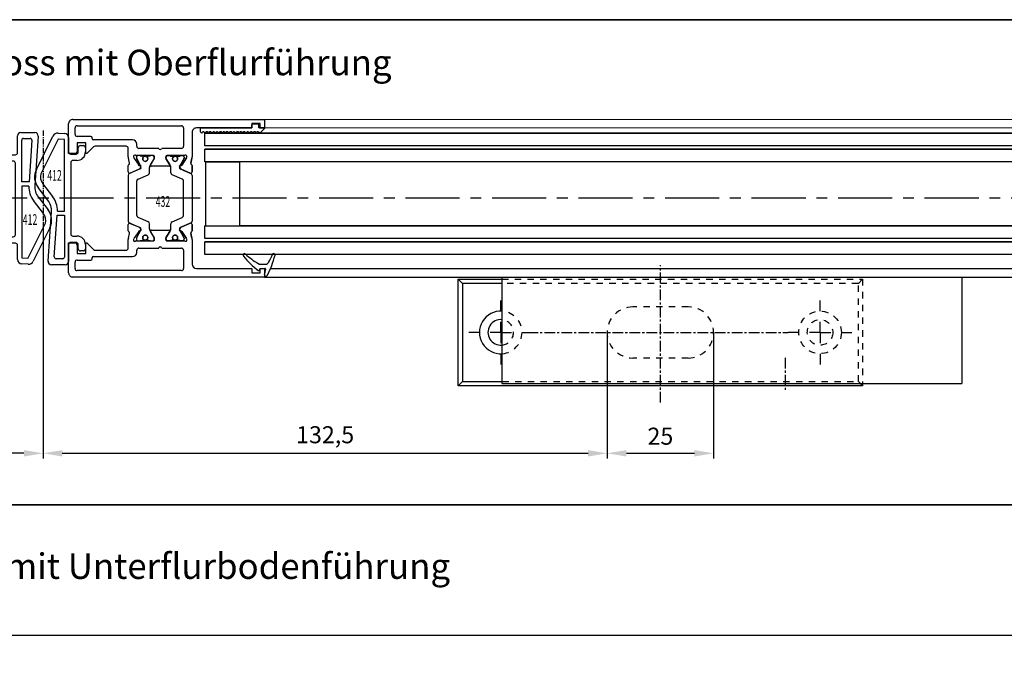
# Model space of a CAD drawing. Units: millimetres. Extents: x 1689 to 2842, y 267 to 1096.
# Drawn here: x 2132 to 2364, y 468 to 621 of the extents above; entities that cross this region are included whole.
import ezdxf
from ezdxf.enums import TextEntityAlignment as Align

# ---------------------------------------------------------------- set-up
doc = ezdxf.new("R2010")
doc.units = ezdxf.units.MM
for name, pattern in [('CENTER', [2, 1.25, -0.25, 0.25, -0.25]), ('CENTERX2', [20.32, 12.7, -2.54, 2.54, -2.54]), ('HIDDEN', [4.5, 1.5, -1.5, 1.5]), ('MITTEX2', [4, 2.5, -0.5, 0.5, -0.5])]:
    doc.linetypes.add(name, pattern=pattern)
doc.layers.add('01_ZRahmen', color=7, linetype='Continuous', lineweight=35)
doc.layers.add('05_Beschriftung', color=2, linetype='Continuous', lineweight=35)
for name, color, linetype in [('02_Bemaßung', 4, 'Continuous'), ('03_MITTELLINIE', 1, 'MITTEX2'), ('06_Beschriftung', 2, 'Continuous'), ('1', 7, 'Continuous'), ('325137', 7, 'Continuous'), ('325412', 7, 'Continuous'), ('325424', 7, 'Continuous'), ('325432', 7, 'Continuous'), ('Linie', 4, 'Continuous'), ('Mittellinie', 1, 'CENTER'), ('Mittellinien', 7, 'Continuous')]:
    doc.layers.add(name, color=color, linetype=linetype)
doc.dimstyles.new('Metallbau-Bem', dxfattribs={"dimscale": 0, "dimtxt": 4, "dimasz": 4.5, "dimexe": 1.25, "dimexo": 0, "dimgap": 1.5, "dimtad": 1, "dimdec": 0, "dimtxsty": 'Standard', "dimcen": 2.5, "dimclrd": 256, "dimclre": 256, "dimclrt": 256, "dimadec": 0, "dimazin": 0, "dimtfac": 1, "dimtdec": 0, "dimtmove": 0, "dimatfit": 3, "dimfxl": 0, "dimarcsym": 0})

# ---------------------------------------------------------------- blocks, each defined once
blk = doc.blocks.new('Unterflurschiene 2 flg.')
at = {"layer": '1', "color": 8}
for p, q in [((-166.73, 0), (-990.73, 0)), ((-466.73, 0), (-690.73, 0)), ((-241.27, 0), (-465.13, 0))]:
    blk.add_line(p, q, dxfattribs=at)
blk = doc.blocks.new('TTRTRTR')
at = {"layer": '03_MITTELLINIE'}
blk.add_line((-66.499998, 18.971747), (-66.499998, 26.745105), dxfattribs=at)
at = {"layer": '1', "color": 9, "linetype": 'Continuous'}
for p, q in [((0, 25), (-108, 25)), ((-108, 0), (-108, 25)), ((0, 0), (0, 25)), ((0, 0), (-108, 0))]:
    blk.add_line(p, q, dxfattribs=at)
blk = doc.blocks.new('SW_CENTERMARKSYMBOL_0')
at = {"layer": '03_MITTELLINIE'}
for p, q in [((0, 5), (0, 7.5)), ((0, 0), (0, 2.5)), ((-5, 0), (-7.5, 0)), ((0, 0), (-2.5, 0)), ((0, 0), (0, -2.5)), ((0, 0), (2.5, 0)), ((5, 0), (7.5, 0)), ((0, -5), (0, -7.5))]:
    blk.add_line(p, q, dxfattribs=at)
blk = doc.blocks.new('SW_CENTERMARKSYMBOL_1')
at = {"layer": '03_MITTELLINIE'}
for p, q in [((0, 5), (0, 7.5)), ((0, 0), (0, 2.5)), ((-5, 0), (-7.5, 0)), ((0, 0), (-2.5, 0)), ((0, 0), (0, -2.5)), ((0, 0), (2.5, 0)), ((5, 0), (7.5, 0)), ((0, -5), (0, -7.5))]:
    blk.add_line(p, q, dxfattribs=at)
blk = doc.blocks.new('Schliessblech DS H')
at = {"layer": '03_MITTELLINIE'}
for p, q in [((0, -16.46), (0, 15.77)), ((-31.25, 0), (30, 0))]:
    blk.add_line(p, q, dxfattribs=at)
at = {"layer": '1', "color": 7, "linetype": 'Continuous'}
for p, q in [((-46.5, 11.5), (-47.5, 12.5)), ((-47.5, 12.5), (-37.22, 12.5)), ((-47.5, -12.5), (-47.5, 12.5)), ((-46.5, 11.5), (-46.5, -11.5)), ((-37.22, 11.5), (-46.5, 11.5)), ((-46.5, -11.5), (-47.5, -12.5)), ((-46.5, -11.5), (-37.22, -11.5)), ((47.5, -12.5), (-47.5, -12.5)), ((47.5, -12.5), (47, -12)), ((47.5, -12), (47.5, -12.5))]:
    blk.add_line(p, q, dxfattribs=at)
at = {"layer": '1', "color": 1, "linetype": 'HIDDEN'}
for p, q in [((-37.22, 12.5), (47.5, 12.5)), ((47.5, 12.5), (46.5, 11.5)), ((47.5, 12.5), (47.5, -11.95)), ((46.5, 11.5), (-37.22, 11.5)), ((46.5, -11.5), (46.5, 11.5)), ((6.5, 6), (-6.5, 6)), ((6.5, -6), (-6.5, -6)), ((-37.14, -11.5), (46.5, -11.5)), ((46.96, -11.96), (46.5, -11.5))]:
    blk.add_line(p, q, dxfattribs=at)
for radius in [5, 3]:
    blk.add_circle((37.5, 0), radius, dxfattribs=at)
at = {"layer": '1', "color": 7, "linetype": 'Continuous'}
for radius, start, end in [(5, 86.7632, 273.2083), (3, 84.5488, 275.3432)]:
    blk.add_arc((-37.5, 0), radius, start, end, dxfattribs=at)
at = {"layer": '1', "color": 1, "linetype": 'HIDDEN'}
for centre, radius, start, end in [((-37.5, 0), 5, 274.2106, 85.1666), ((-6.5, 0), 6, 90, 270), ((6.5, 0), 6, 270, 90), ((-37.5, 0), 3, 276.4906, 82.2311)]:
    blk.add_arc(centre, radius, start, end, dxfattribs=at)
at = {"layer": '03_MITTELLINIE'}
for name, p in [('SW_CENTERMARKSYMBOL_0', (-37.5, 0)), ('SW_CENTERMARKSYMBOL_1', (37.5, 0))]:
    blk.add_blockref(name, p, dxfattribs=at)
blk = doc.blocks.new('*D30')
at = {"layer": '02_Bemaßung', "lineweight": -2}
for p, q in [((2137.74, 572.92), (2137.74, 517.62)), ((2270.23, 547.24), (2270.23, 517.62)), ((2142.24, 518.87), (2265.73, 518.87))]:
    blk.add_line(p, q, dxfattribs=at)
at = {"layer": '02_Bemaßung'}
for points in [[(2142.24, 519.62), (2142.24, 518.12), (2137.74, 518.87)], [(2265.73, 519.62), (2265.73, 518.12), (2270.23, 518.87)]]:
    blk.add_solid(points, dxfattribs=at)
at = {"layer": 'Defpoints', "color": 0}
for p in [(2137.74, 572.92), (2270.23, 547.24), (2270.23, 518.87)]:
    blk.add_point(p, dxfattribs=at)
at = {"layer": '02_Bemaßung', "insert": (2203.98, 522.71), "char_height": 4, "attachment_point": 5}
blk.add_mtext('132,5', dxfattribs=at)
blk = doc.blocks.new('*D31')
at = {"layer": '02_Bemaßung', "lineweight": -2}
for p, q in [((2270.23, 547.24), (2270.23, 517.62)), ((2295.23, 547.24), (2295.23, 517.62)), ((2274.73, 518.87), (2290.73, 518.87))]:
    blk.add_line(p, q, dxfattribs=at)
at = {"layer": '02_Bemaßung'}
for points in [[(2274.73, 519.62), (2274.73, 518.12), (2270.23, 518.87)], [(2290.73, 519.62), (2290.73, 518.12), (2295.23, 518.87)]]:
    blk.add_solid(points, dxfattribs=at)
at = {"layer": 'Defpoints', "color": 0}
for p in [(2270.23, 547.24), (2295.23, 547.24), (2295.23, 518.87)]:
    blk.add_point(p, dxfattribs=at)
at = {"layer": '02_Bemaßung', "insert": (2282.73, 522.37), "char_height": 4, "attachment_point": 5}
blk.add_mtext('25', dxfattribs=at)
blk = doc.blocks.new('*D32')
at = {"layer": '02_Bemaßung', "lineweight": -2}
for p, q in [((2137.74, 572.92), (2137.74, 517.62)), ((2040.24, 534.74), (2040.24, 517.62)), ((2133.24, 518.87), (2044.74, 518.87))]:
    blk.add_line(p, q, dxfattribs=at)
at = {"layer": '02_Bemaßung'}
for points in [[(2044.74, 519.62), (2044.74, 518.12), (2040.24, 518.87)], [(2133.24, 519.62), (2133.24, 518.12), (2137.74, 518.87)]]:
    blk.add_solid(points, dxfattribs=at)
at = {"layer": 'Defpoints', "color": 0}
for p in [(2137.74, 572.92), (2040.24, 534.74), (2040.24, 518.87)]:
    blk.add_point(p, dxfattribs=at)
at = {"layer": '02_Bemaßung', "insert": (2088.99, 522.71), "char_height": 4, "attachment_point": 5}
blk.add_mtext('97,5', dxfattribs=at)
blk = doc.blocks.new('325412')
at = {"layer": 'Linie', "color": 1, "linetype": 'Continuous', "lineweight": 30}
for p, q in [((-774.79, 115.98), (-771.55, 115.98)), ((-775.59, 111.26), (-775.59, 115.18)), ((-774.59, 104.38), (-774.59, 114.18)), ((-774.19, 114.58), (-772.62, 114.58)), ((-772.22, 114.15), (-772.88, 104.38)), ((-770.75, 115.13), (-771.54, 103.55)), ((-779.54, 111.26), (-779.54, 112.23)), ((-779.04, 112.73), (-778.34, 112.73)), ((-777.84, 112.23), (-777.84, 111.26)), ((-776.59, 109.26), (-777.54, 109.26)), ((-777.34, 110.76), (-776.09, 110.76)), ((-776.09, 92.01), (-776.09, 108.76)), ((-772.88, 104.38), (-774.59, 104.38)), ((-772.94, 103.38), (-774.59, 103.38)), ((-774.59, 103.38), (-774.59, 86.55)), ((-769.48, 96.94), (-771.83, 99.99)), ((-770.72, 100.85), (-768.41, 97.83)), ((-773.09, 86.54), (-769.03, 94.68)), ((-768, 93.61), (-771.89, 85.8)), ((-777.54, 91.51), (-776.59, 91.51)), ((-779.54, 88.53), (-779.54, 89.51)), ((-778.34, 88.03), (-779.04, 88.03)), ((-777.84, 89.51), (-777.84, 88.53)), ((-776.09, 90.01), (-777.34, 90.01)), ((-775.59, 86.15), (-775.59, 89.51)), ((-774.59, 86.55), (-773.18, 86.49)), ((-773.11, 85.08), (-774.64, 85.15))]:
    blk.add_line(p, q, dxfattribs=at)
for centre, radius, start, end in [((-774.79, 115.18), 0.8, 90.0025, 180.0009), ((-771.55, 115.18), 0.8, 356.1032, 89.9988), ((-774.19, 114.18), 0.4, 89.9905, 180.0084), ((-772.62, 114.18), 0.4, 356.0956, 90.0021), ((-779.04, 112.23), 0.5, 90.0042, 180.0001), ((-777.54, 111.26), 2, 180.0004, 269.9988), ((-778.34, 112.23), 0.5, 0.0004, 90.0026), ((-777.34, 111.26), 0.5, 180.0004, 270.0026), ((-776.09, 111.26), 0.5, 269.9981, 359.9993), ((-776.59, 108.76), 0.5, 0.0007, 89.9951), ((-767.54, 103.29), 5.41, 178.9818, 217.4844), ((-767.55, 103.28), 4, 176.1002, 217.5017), ((-771.58, 95.4), 4, 333.4996, 37.5004), ((-771.55, 95.35), 2.6, 344.8941, 37.5), ((-777.54, 89.51), 2, 89.9995, 179.9996), ((-776.59, 92.01), 0.5, 269.9977, 359.9995), ((-779.04, 88.53), 0.5, 180.0002, 270.0026), ((-778.34, 88.53), 0.5, 269.9929, 0.0114), ((-777.34, 89.51), 0.5, 89.9977, 179.9997), ((-776.09, 89.51), 0.5, 0.0003, 89.9954), ((-774.59, 86.15), 1, 180, 267.5022), ((-773.18, 86.59), 0.1, 267.5237, 333.4965), ((-773.06, 86.38), 1.3, 267.4994, 333.5012)]:
    blk.add_arc(centre, radius, start, end, dxfattribs=at)
blk = doc.blocks.new('325424')
at = {"color": 1, "linetype": 'Continuous', "lineweight": 30}
for p, q in [((654.34, 160.01), (654.34, 160.03)), ((654.64, 160.33), (654.64, 160.33)), ((656.84, 156.93), (656.84, 158.02)), ((657.84, 156.85), (657.84, 157.97)), ((654.71, 152.85), (654.71, 152.85))]:
    blk.add_line(p, q, dxfattribs=at)
at = {"color": 1, "linetype": 'Continuous', "lineweight": 0}
for p, q in [((656.31, 158.9), (656.31, 158.9)), ((656.84, 158.02), (656.84, 158.02)), ((656.7, 156.42), (656.69, 156.42)), ((656.84, 156.93), (656.84, 156.93))]:
    blk.add_line(p, q, dxfattribs=at)
at = {"color": 1}
blk.add_line((658.04, 156.66), (658.14, 156.66), dxfattribs=at)
at = {"color": 1, "linetype": 'Continuous', "lineweight": 30}
for centre, radius, start, end in [((654.64, 160.03), 0.3, 76.053, 179.997), ((654.64, 160.01), 0.3, 179.9876, 247.7788), ((646.94, 141.2), 20.03, 62.1274, 67.754), ((649.89, 140.91), 20, 61.3481, 76.0613), ((655.84, 158.02), 1, 0.0064, 62.1183), ((658.04, 157.97), 0.2, 77.401, 179.9818), ((653.7, 138.58), 20.07, 73.9255, 77.3838), ((659.34, 158.15), 0.3, 253.9483, 359.9933), ((659.34, 158.2), 0.3, 359.9854, 61.3745), ((639.56, 166.75), 20.01, 318.0557, 328.9218), ((642.45, 168.55), 20, 308.7006, 322.3726), ((655.84, 156.93), 1, 328.9301, 359.9932), ((658.04, 156.86), 0.2, 180.0248, 269.9656), ((658.14, 156.46), 0.2, 322.3668, 90.007), ((654.74, 153.11), 0.4, 138.0403, 180.0156), ((654.71, 153.25), 0.4, 201.3388, 308.6953)]:
    blk.add_arc(centre, radius, start, end, dxfattribs=at)
blk = doc.blocks.new('325137')
at = {"color": 1, "linetype": 'Continuous', "lineweight": 30}
for p, q in [((653.29, 271.16), (653.23, 270.92)), ((653.29, 271.16), (653.23, 270.92)), ((653.23, 270.92), (653.23, 270.12)), ((653.23, 270.92), (653.23, 270.92)), ((653.68, 271.12), (653.68, 271.12)), ((654.08, 271.12), (654.08, 271.12)), ((654.48, 271.12), (654.48, 271.12)), ((654.88, 271.12), (654.88, 271.12)), ((655.28, 271.12), (655.28, 271.12)), ((655.68, 271.12), (655.68, 271.12)), ((656.08, 271.12), (656.08, 271.12)), ((656.48, 271.12), (656.48, 271.12)), ((656.88, 271.12), (656.88, 271.12)), ((657.28, 271.12), (657.28, 271.12)), ((657.68, 271.12), (657.68, 271.12)), ((658.08, 271.12), (658.08, 271.12)), ((658.48, 271.12), (658.48, 271.12)), ((658.88, 271.12), (658.88, 271.12)), ((659.28, 271.12), (659.28, 271.12)), ((659.68, 271.12), (659.68, 271.12)), ((660.08, 271.12), (660.08, 271.12)), ((660.48, 271.12), (660.48, 271.12)), ((660.88, 271.12), (660.88, 271.12)), ((661.28, 271.12), (661.28, 271.12)), ((661.68, 271.12), (661.68, 271.12)), ((662.08, 271.12), (662.08, 271.12)), ((662.48, 271.12), (662.48, 271.12)), ((662.88, 271.12), (662.88, 271.12)), ((663.28, 271.12), (663.28, 271.12)), ((663.68, 271.12), (663.68, 271.12)), ((664.08, 271.12), (664.08, 271.12)), ((664.48, 271.12), (664.48, 271.12)), ((664.88, 271.12), (664.88, 271.12)), ((665.28, 271.12), (665.28, 271.12)), ((665.68, 271.12), (665.68, 271.12)), ((666.08, 271.12), (666.08, 271.12)), ((666.48, 271.12), (666.48, 271.12)), ((666.89, 271.18), (666.88, 271.12)), ((666.88, 271.12), (666.88, 271.12)), ((666.92, 271.23), (666.89, 271.18)), ((666.95, 271.27), (666.92, 271.23)), ((667.01, 271.3), (666.95, 271.27)), ((667.06, 271.32), (667.01, 271.3)), ((667.06, 271.32), (667.06, 271.32)), ((668.29, 270.19), (667.22, 271.26)), ((668.26, 270.22), (667.22, 271.26)), ((653.23, 270.12), (665.23, 270.12)), ((663.43, 270.12), (665.23, 270.12)), ((665.23, 270.12), (665.23, 269.42)), ((665.26, 270.12), (665.26, 270.12)), ((665.53, 269.12), (666.53, 269.12)), ((666.83, 269.42), (666.83, 269.92)), ((667.03, 270.12), (668.26, 270.12)), ((668.26, 270.12), (667.26, 270.12)), ((668.29, 270.19), (668.29, 270.19))]:
    blk.add_line(p, q, dxfattribs=at)
at = {"color": 1, "linetype": 'Continuous', "lineweight": 0}
for p, q in [((653.29, 271.16), (653.29, 271.16)), ((667.22, 271.26), (667.22, 271.26))]:
    blk.add_line(p, q, dxfattribs=at)
at = {"color": 1, "linetype": 'Continuous', "lineweight": 30}
for centre, radius, start, end in [((653.48, 271.12), 0.2, 0.0006, 167.32), ((653.48, 271.12), 0.2, 359.9984, 167.32), ((653.88, 271.12), 0.2, 180, 0), ((653.88, 271.12), 0.2, 180.0021, 359.9979), ((654.28, 271.12), 0.2, 0.0021, 179.9979), ((654.28, 271.12), 0.2, 94.9185, 179.996), ((654.28, 271.12), 0.2, 0.0059, 84.1855), ((654.68, 271.12), 0.2, 180, 0), ((654.68, 271.12), 0.2, 180.0021, 359.9979), ((655.08, 271.12), 0.2, 0.0021, 179.9979), ((655.08, 271.12), 0.2, 95.7941, 179.9956), ((655.08, 271.12), 0.2, 0.0044, 84.2059), ((655.48, 271.12), 0.2, 180, 0), ((655.48, 271.12), 0.2, 180.0021, 359.9979), ((655.88, 271.12), 0.2, 0.0021, 179.9979), ((655.88, 271.12), 0.2, 95.8145, 179.9941), ((655.88, 271.12), 0.2, 0.0044, 84.2059), ((656.28, 271.12), 0.2, 180, 0), ((656.28, 271.12), 0.2, 180.0021, 359.9979), ((656.68, 271.12), 0.2, 359.9936, 180.0064), ((656.68, 271.12), 0.2, 95.7829, 180.0256), ((656.68, 271.12), 0.2, 359.9744, 84.2171), ((657.08, 271.12), 0.2, 180, 0), ((657.08, 271.12), 0.2, 180.0021, 359.9979), ((657.48, 271.12), 0.2, 0.0021, 179.9979), ((657.48, 271.12), 0.2, 95.7941, 179.9956), ((657.48, 271.12), 0.2, 0.0059, 84.1855), ((657.88, 271.12), 0.2, 180, 0), ((657.88, 271.12), 0.2, 180.0021, 359.9979), ((658.28, 271.12), 0.2, 0.0021, 179.9979), ((658.28, 271.12), 0.2, 95.7941, 179.9956), ((658.28, 271.12), 0.2, 0.0044, 84.2059), ((658.68, 271.12), 0.2, 180, 0), ((658.68, 271.12), 0.2, 180.0021, 359.9979), ((659.08, 271.12), 0.2, 0.0021, 179.9979), ((659.08, 271.12), 0.2, 95.7941, 179.9956), ((659.08, 271.12), 0.2, 0.0044, 84.2059), ((659.48, 271.12), 0.2, 180, 0), ((659.48, 271.12), 0.2, 180.0021, 359.9979), ((659.88, 271.12), 0.2, 0.0021, 179.9979), ((659.88, 271.12), 0.2, 95.7829, 180.0256), ((659.88, 271.12), 0.2, 0.0044, 84.2059), ((660.28, 271.12), 0.2, 179.9915, 0.0085), ((660.28, 271.12), 0.2, 179.9936, 0.0064), ((660.68, 271.12), 0.2, 0.0021, 179.9979), ((660.68, 271.12), 0.2, 95.7941, 179.9956), ((660.68, 271.12), 0.2, 359.9783, 84.2131), ((661.08, 271.12), 0.2, 180, 0), ((661.08, 271.12), 0.2, 180.0021, 359.9979), ((661.48, 271.12), 0.2, 0.0021, 179.9979), ((661.48, 271.12), 0.2, 95.798, 179.9916), ((661.48, 271.12), 0.2, 0.0084, 84.202), ((661.88, 271.12), 0.2, 180, 0), ((661.88, 271.12), 0.2, 180.0021, 359.9979), ((662.28, 271.12), 0.2, 0.0021, 179.9979), ((662.28, 271.12), 0.2, 95.798, 179.9916), ((662.28, 271.12), 0.2, 0.0084, 84.202), ((662.68, 271.12), 0.2, 180, 0), ((662.68, 271.12), 0.2, 180.0021, 359.9979), ((663.08, 271.12), 0.2, 0.0021, 179.9979), ((663.08, 271.12), 0.2, 95.8184, 179.9902), ((663.08, 271.12), 0.2, 0.0084, 84.202), ((663.48, 271.12), 0.2, 180, 0), ((663.48, 271.12), 0.2, 180.0021, 359.9979), ((663.88, 271.12), 0.2, 359.9936, 180.0064), ((663.88, 271.12), 0.2, 95.7869, 180.0217), ((663.88, 271.12), 0.2, 359.9783, 84.2131), ((664.28, 271.12), 0.2, 180, 0), ((664.28, 271.12), 0.2, 180.0021, 359.9979), ((664.68, 271.12), 0.2, 0.0021, 179.9979), ((664.68, 271.12), 0.2, 95.798, 179.9916), ((664.68, 271.12), 0.2, 0.0084, 84.202), ((665.08, 271.12), 0.2, 180, 0), ((665.08, 271.12), 0.2, 180.0021, 359.9979), ((665.48, 271.12), 0.2, 0.0021, 179.9979), ((665.48, 271.12), 0.2, 95.798, 179.9916), ((665.48, 271.12), 0.2, 0.0084, 84.202), ((665.88, 271.12), 0.2, 180, 0), ((665.88, 271.12), 0.2, 180.0021, 359.9979), ((666.28, 271.12), 0.2, 0.0021, 179.9979), ((666.28, 271.12), 0.2, 95.798, 179.9916), ((666.28, 271.12), 0.2, 0.0084, 84.202), ((666.68, 271.12), 0.2, 180, 0), ((666.68, 271.12), 0.2, 180.0021, 359.9979), ((667.08, 271.12), 0.2, 44.9963, 180.0039), ((667.08, 271.12), 0.2, 45.0021, 84.2009), ((665.53, 269.42), 0.3, 179.9983, 270.0003), ((666.53, 269.42), 0.3, 269.9997, 0.0017), ((667.03, 269.92), 0.2, 90.0127, 179.9958), ((668.36, 270.12), 0.1, 135.0883, 179.9415)]:
    blk.add_arc(centre, radius, start, end, dxfattribs=at)
blk = doc.blocks.new('325432')
at = {"color": 40, "linetype": 'Continuous', "lineweight": 30}
for p, q in [((140.66, 197.86), (140.66, 242.86)), ((141.66, 243.86), (148.66, 243.86)), ((148.66, 243.86), (148.66, 242.36)), ((169.66, 242.36), (169.66, 243.86)), ((169.66, 243.86), (176.66, 243.86)), ((177.66, 242.86), (177.66, 197.86)), ((142.16, 217.36), (142.16, 241.86)), ((142.66, 242.36), (144.16, 242.36)), ((144.66, 241.86), (144.66, 238.66)), ((148.16, 241.86), (146.16, 241.86)), ((146.16, 241.86), (146.16, 239.86)), ((172.16, 241.86), (170.16, 241.86)), ((172.16, 239.86), (172.16, 241.86)), ((173.66, 238.66), (173.66, 241.86)), ((174.16, 242.36), (175.66, 242.36)), ((176.16, 241.86), (176.16, 217.36)), ((144.96, 238.36), (145.16, 238.36)), ((146.16, 239.86), (148.66, 239.86)), ((148.66, 239.56), (147.11, 238.01)), ((148.66, 239.86), (148.66, 239.56)), ((169.66, 239.56), (169.66, 239.86)), ((169.66, 239.86), (172.16, 239.86)), ((171.21, 238.01), (169.66, 239.56)), ((173.16, 238.36), (173.36, 238.36)), ((145.46, 238.06), (145.46, 228.86)), ((146.96, 237.65), (146.96, 230.36)), ((171.36, 230.36), (171.36, 237.65)), ((172.86, 228.86), (172.86, 238.06)), ((147.46, 229.86), (149.48, 229.86)), ((149.76, 229.83), (150.91, 229.54)), ((151.5, 229.86), (153, 229.86)), ((153.33, 229.55), (152.27, 227.04)), ((153.28, 229.44), (152.36, 227.26)), ((159.16, 229.86), (153.79, 229.86)), ((164.53, 229.86), (159.16, 229.86)), ((166.06, 227.04), (164.99, 229.55)), ((165.97, 227.26), (165.04, 229.44)), ((165.32, 229.86), (166.83, 229.86)), ((167.41, 229.54), (168.56, 229.83)), ((168.84, 229.86), (170.86, 229.86)), ((146.46, 227.86), (146.96, 227.86)), ((147.46, 227.36), (147.46, 222.71)), ((149.16, 227.92), (149.16, 223.96)), ((149.16, 227.56), (149.16, 227.13)), ((149.26, 226.96), (149.26, 226.58)), ((149.59, 228.57), (149.44, 228.61)), ((149.77, 227.96), (149.56, 227.96)), ((151.39, 227.41), (149.67, 228.53)), ((150.86, 227.36), (149.88, 227.93)), ((151.55, 226.97), (150.86, 227.36)), ((151.47, 227.06), (151.48, 227.24)), ((152.22, 227.11), (151.76, 226.87)), ((153.64, 225.16), (154.66, 227.55)), ((155.12, 227.86), (159.16, 227.86)), ((159.16, 227.86), (163.21, 227.86)), ((163.67, 227.55), (164.68, 225.16)), ((166.56, 226.87), (166.11, 227.11)), ((168.44, 227.93), (166.77, 226.97)), ((166.85, 227.24), (166.85, 227.06)), ((168.66, 228.53), (166.94, 227.41)), ((168.76, 227.96), (168.55, 227.96)), ((168.88, 228.61), (168.73, 228.57)), ((169.06, 226.58), (169.06, 226.96)), ((169.16, 223.96), (169.16, 227.92)), ((169.16, 227.13), (169.16, 227.56)), ((170.86, 222.71), (170.86, 227.36)), ((171.36, 227.86), (171.86, 227.86)), ((149.16, 224.59), (149.16, 224.16)), ((149.26, 225.13), (149.26, 224.76)), ((149.46, 226.38), (149.57, 226.38)), ((149.57, 225.33), (149.46, 225.33)), ((149.84, 223.7), (151.36, 224.63)), ((149.88, 223.79), (150.86, 224.35)), ((150.86, 224.35), (151.55, 224.75)), ((151.66, 224.46), (151.66, 220.26)), ((151.95, 224.86), (153.18, 224.86)), ((165.14, 224.86), (166.37, 224.86)), ((166.66, 220.26), (166.66, 224.46)), ((166.77, 224.75), (168.44, 223.79)), ((166.97, 224.63), (168.48, 223.7)), ((168.75, 226.38), (168.86, 226.38)), ((168.86, 225.33), (168.75, 225.33)), ((169.06, 224.76), (169.06, 225.13)), ((169.16, 224.16), (169.16, 224.59)), ((149.46, 223.66), (149.68, 223.66)), ((149.56, 223.76), (149.77, 223.76)), ((168.55, 223.76), (168.76, 223.76)), ((168.64, 223.66), (168.86, 223.66)), ((147.46, 222.01), (147.46, 217.36)), ((149.16, 220.76), (149.16, 216.8)), ((149.16, 216.8), (149.16, 220.76)), ((149.16, 220.13), (149.16, 220.56)), ((149.16, 220.13), (149.16, 220.56)), ((149.26, 219.58), (149.26, 219.96)), ((149.26, 219.58), (149.26, 219.96)), ((149.68, 221.06), (149.46, 221.06)), ((149.46, 221.06), (149.68, 221.06)), ((149.56, 220.96), (149.77, 220.96)), ((149.56, 220.96), (149.77, 220.96)), ((151.36, 220.09), (149.84, 221.02)), ((149.84, 221.02), (151.36, 220.09)), ((149.88, 220.93), (150.86, 220.36)), ((149.88, 220.93), (150.86, 220.36)), ((150.86, 220.36), (151.55, 219.97)), ((150.86, 220.36), (151.55, 219.97)), ((151.95, 219.86), (153.18, 219.86)), ((151.95, 219.86), (153.18, 219.86)), ((165.14, 219.86), (166.37, 219.86)), ((165.14, 219.86), (166.37, 219.86)), ((166.77, 219.97), (168.44, 220.93)), ((166.77, 219.97), (168.44, 220.93)), ((168.48, 221.02), (166.97, 220.09)), ((166.97, 220.09), (168.48, 221.02)), ((168.55, 220.96), (168.76, 220.96)), ((168.55, 220.96), (168.76, 220.96)), ((168.86, 221.06), (168.64, 221.06)), ((168.64, 221.06), (168.86, 221.06)), ((169.06, 219.96), (169.06, 219.58)), ((169.06, 219.96), (169.06, 219.58)), ((169.16, 216.8), (169.16, 220.76)), ((169.16, 220.76), (169.16, 216.8)), ((169.16, 220.56), (169.16, 220.13)), ((169.16, 220.56), (169.16, 220.13)), ((170.86, 217.36), (170.86, 222.01)), ((149.16, 217.16), (149.16, 217.59)), ((149.16, 217.16), (149.16, 217.59)), ((149.26, 217.76), (149.26, 218.13)), ((149.26, 217.76), (149.26, 218.13)), ((149.57, 219.38), (149.46, 219.38)), ((149.57, 219.38), (149.46, 219.38)), ((149.46, 218.33), (149.57, 218.33)), ((149.46, 218.33), (149.57, 218.33)), ((151.55, 217.75), (150.86, 217.35)), ((151.55, 217.75), (150.86, 217.35)), ((151.48, 217.48), (151.47, 217.66)), ((151.47, 217.66), (151.48, 217.48)), ((151.76, 217.85), (152.22, 217.61)), ((152.22, 217.61), (151.76, 217.85)), ((153.33, 215.16), (152.27, 217.67)), ((153.33, 215.16), (152.27, 217.67)), ((152.36, 217.46), (153.28, 215.28)), ((153.28, 215.28), (152.36, 217.46)), ((153.64, 219.55), (154.66, 217.16)), ((153.64, 219.55), (154.66, 217.16)), ((163.67, 217.16), (164.68, 219.55)), ((163.67, 217.16), (164.68, 219.55)), ((166.06, 217.67), (164.99, 215.16)), ((166.06, 217.67), (164.99, 215.16)), ((165.04, 215.28), (165.97, 217.46)), ((165.97, 217.46), (165.04, 215.28)), ((166.11, 217.61), (166.56, 217.85)), ((166.56, 217.85), (166.11, 217.61)), ((168.44, 216.79), (166.77, 217.75)), ((168.44, 216.79), (166.77, 217.75)), ((166.85, 217.66), (166.85, 217.48)), ((166.85, 217.48), (166.85, 217.66)), ((168.86, 219.38), (168.75, 219.38)), ((168.86, 219.38), (168.75, 219.38)), ((168.75, 218.33), (168.86, 218.33)), ((168.75, 218.33), (168.86, 218.33)), ((169.06, 218.13), (169.06, 217.76)), ((169.06, 218.13), (169.06, 217.76)), ((169.16, 217.59), (169.16, 217.16)), ((169.16, 217.59), (169.16, 217.16)), ((146.96, 216.86), (142.66, 216.86)), ((149.44, 216.1), (149.59, 216.15)), ((149.59, 216.15), (149.44, 216.1)), ((149.77, 216.76), (149.56, 216.76)), ((149.77, 216.76), (149.56, 216.76)), ((149.67, 216.19), (151.39, 217.3)), ((151.39, 217.3), (149.67, 216.19)), ((150.91, 215.18), (149.76, 214.89)), ((149.76, 214.89), (150.91, 215.18)), ((150.86, 217.35), (149.88, 216.79)), ((150.86, 217.35), (149.88, 216.79)), ((155.12, 216.86), (159.16, 216.86)), ((155.12, 216.86), (159.16, 216.86)), ((159.16, 216.86), (163.21, 216.86)), ((159.16, 216.86), (163.21, 216.86)), ((166.94, 217.3), (168.66, 216.19)), ((168.66, 216.19), (166.94, 217.3)), ((168.56, 214.89), (167.41, 215.18)), ((167.41, 215.18), (168.56, 214.89)), ((168.76, 216.76), (168.55, 216.76)), ((168.76, 216.76), (168.55, 216.76)), ((168.73, 216.15), (168.88, 216.1)), ((168.88, 216.1), (168.73, 216.15)), ((175.66, 216.86), (171.36, 216.86)), ((142.66, 213.86), (142.66, 200.86)), ((149.49, 214.86), (143.66, 214.86)), ((153, 214.86), (151.5, 214.86)), ((151.5, 214.86), (153, 214.86)), ((159.16, 214.86), (153.79, 214.86)), ((159.16, 214.86), (153.79, 214.86)), ((164.53, 214.86), (159.16, 214.86)), ((164.53, 214.86), (159.16, 214.86)), ((166.83, 214.86), (165.32, 214.86)), ((165.32, 214.86), (166.83, 214.86)), ((174.66, 214.86), (168.84, 214.86)), ((175.66, 200.86), (175.66, 213.86)), ((142.66, 200.86), (141.66, 200.86)), ((141.66, 200.86), (141.66, 198.86)), ((176.66, 200.86), (175.66, 200.86)), ((176.66, 198.86), (176.66, 200.86)), ((142.66, 197.86), (140.66, 197.86)), ((141.66, 198.86), (142.66, 198.86)), ((142.66, 198.86), (142.66, 197.86)), ((175.66, 197.86), (175.66, 198.86)), ((175.66, 198.86), (176.66, 198.86)), ((177.66, 197.86), (175.66, 197.86))]:
    blk.add_line(p, q, dxfattribs=at)
at = {"color": 3, "linetype": 'Continuous', "lineweight": 30}
for p, q in [((153.33, 229.55), (152.27, 227.04)), ((164.53, 229.86), (153.79, 229.86)), ((166.06, 227.04), (164.99, 229.55)), ((149.16, 227.56), (149.16, 227.13)), ((149.26, 226.96), (149.26, 226.58)), ((149.77, 227.96), (149.56, 227.96)), ((150.86, 227.36), (149.88, 227.93)), ((151.55, 226.97), (150.86, 227.36)), ((153.64, 225.16), (154.66, 227.55)), ((155.12, 227.86), (163.21, 227.86)), ((163.67, 227.55), (164.68, 225.16)), ((168.55, 227.96), (166.77, 226.97)), ((168.76, 227.96), (168.55, 227.96)), ((169.06, 226.58), (169.06, 226.96)), ((169.16, 227.13), (169.16, 227.56)), ((149.16, 224.59), (149.16, 224.16)), ((149.26, 225.13), (149.26, 224.76)), ((149.46, 226.38), (149.57, 226.38)), ((149.57, 225.33), (149.46, 225.33)), ((149.88, 223.79), (150.86, 224.35)), ((150.86, 224.35), (151.55, 224.75)), ((151.95, 224.86), (153.18, 224.86)), ((165.14, 224.86), (166.37, 224.86)), ((166.77, 224.75), (168.44, 223.79)), ((168.75, 226.38), (168.86, 226.38)), ((168.86, 225.33), (168.75, 225.33)), ((169.06, 224.76), (169.06, 225.13)), ((169.16, 224.16), (169.16, 224.59)), ((149.56, 223.76), (149.77, 223.76)), ((168.55, 223.76), (168.76, 223.76)), ((149.16, 220.13), (149.16, 220.56)), ((149.26, 219.58), (149.26, 219.96)), ((149.56, 220.96), (149.77, 220.96)), ((149.88, 220.93), (150.86, 220.36)), ((150.86, 220.36), (151.55, 219.97)), ((151.95, 219.86), (153.18, 219.86)), ((165.14, 219.86), (166.37, 219.86)), ((166.77, 219.97), (168.44, 220.93)), ((168.55, 220.96), (168.76, 220.96)), ((169.06, 219.96), (169.06, 219.58)), ((169.16, 220.56), (169.16, 220.13)), ((149.16, 217.16), (149.16, 217.59)), ((149.26, 217.76), (149.26, 218.13)), ((149.57, 219.38), (149.46, 219.38)), ((149.46, 218.33), (149.57, 218.33)), ((151.55, 217.75), (150.86, 217.35)), ((153.33, 215.16), (152.27, 217.67)), ((153.64, 219.55), (154.66, 217.16)), ((163.67, 217.16), (164.68, 219.55)), ((166.06, 217.67), (164.99, 215.16)), ((168.55, 216.76), (166.77, 217.75)), ((168.86, 219.38), (168.75, 219.38)), ((168.75, 218.33), (168.86, 218.33)), ((169.06, 218.13), (169.06, 217.76)), ((169.16, 217.59), (169.16, 217.16)), ((149.77, 216.76), (149.56, 216.76)), ((150.86, 217.35), (149.88, 216.79)), ((155.12, 216.86), (163.21, 216.86)), ((168.76, 216.76), (168.55, 216.76)), ((164.53, 214.86), (153.79, 214.86))]:
    blk.add_line(p, q, dxfattribs=at)
at = {"color": 40, "linetype": 'Continuous', "lineweight": 30}
for centre in [(149.91, 225.86), (168.41, 225.86), (149.91, 218.86), (149.91, 218.86), (168.41, 218.86), (168.41, 218.86)]:
    blk.add_circle(centre, 0.6, dxfattribs=at)
at = {"color": 3, "linetype": 'Continuous', "lineweight": 30}
for centre in [(149.91, 225.86), (168.41, 225.86), (149.91, 218.86), (168.41, 218.86)]:
    blk.add_circle(centre, 0.6, dxfattribs=at)
at = {"color": 40, "linetype": 'Continuous', "lineweight": 30}
for centre, radius, start, end in [((141.66, 242.86), 1, 89.9999, 180), ((176.66, 242.86), 1, 360, 90.0001), ((142.66, 241.86), 0.5, 90, 180), ((144.16, 241.86), 0.5, 0.0001, 90), ((148.16, 242.36), 0.5, 270.0003, 0), ((170.16, 242.36), 0.5, 180, 269.9997), ((174.16, 241.86), 0.5, 90, 179.9999), ((175.66, 241.86), 0.5, 0, 90), ((144.96, 238.66), 0.3, 180.0001, 270), ((145.16, 238.06), 0.3, 360, 90), ((173.16, 238.06), 0.3, 90, 180), ((173.36, 238.66), 0.3, 270, 359.9999), ((147.46, 237.65), 0.5, 134.9998, 180), ((170.86, 237.65), 0.5, 0, 45.0002), ((147.46, 230.36), 0.5, 180, 269.9999), ((149.48, 228.7), 1.15, 76.1352, 89.9999), ((150.98, 229.83), 0.3, 256.1352, 329.0955), ((151.51, 229.56), 0.3, 93.4632, 156.6979), ((153.01, 229.56), 0.3, 337.0002, 92.0003), ((153.79, 229.36), 0.5, 90, 157), ((164.53, 229.36), 0.5, 23, 90), ((165.31, 229.56), 0.3, 87.9997, 202.9998), ((166.81, 229.56), 0.3, 23.3021, 86.5368), ((167.34, 229.83), 0.3, 210.9045, 283.8648), ((168.84, 228.7), 1.15, 90, 103.8648), ((170.86, 230.36), 0.5, 270, 0), ((146.46, 228.86), 1, 180, 269.9999), ((146.96, 227.36), 0.5, 0, 89.9999), ((149.35, 228.33), 0.3, 71.9964, 210.7017), ((148.66, 227.92), 0.497, 0.0001, 30.7017), ((149.56, 227.56), 0.4, 90.0004, 180), ((149.36, 227.13), 0.2, 180, 239.9997), ((149.5, 228.28), 0.3, 57.0003, 71.9964), ((149.77, 227.75), 0.21, 60, 90.0004), ((151.28, 227.25), 0.2, 357.0018, 57.0003), ((151.67, 227.05), 0.2, 177.0018, 296.9997), ((151.95, 227.65), 0.791, 240.0001, 273.0963), ((151.99, 227.16), 0.3, 269.6256, 337), ((152.08, 227.37), 0.3, 296.9997, 337.0002), ((155.12, 227.36), 0.5, 90, 157), ((163.21, 227.36), 0.5, 23, 90), ((166.24, 227.37), 0.3, 202.9998, 243.0003), ((166.33, 227.16), 0.3, 203, 270.3742), ((166.38, 227.65), 0.791, 266.9037, 300), ((166.65, 227.05), 0.2, 243.0003, 2.9982), ((167.04, 227.25), 0.2, 122.9997, 182.9982), ((168.55, 227.75), 0.21, 90.0005, 120), ((168.82, 228.28), 0.3, 108.0036, 122.9997), ((168.76, 227.56), 0.4, 0.0001, 90.0005), ((168.97, 228.33), 0.3, 329.2983, 108.0036), ((168.96, 227.13), 0.2, 299.9997, 0.0001), ((169.66, 227.92), 0.497, 149.2983, 180), ((171.36, 227.36), 0.5, 90.0001, 180), ((171.86, 228.86), 1, 270.0001, 0), ((149.36, 224.59), 0.2, 120.0001, 180.0001), ((149.46, 226.58), 0.2, 179.9999, 269.9997), ((149.46, 225.13), 0.2, 90, 180.0002), ((149.57, 226.58), 0.2, 269.9997, 295.0079), ((149.57, 225.13), 0.2, 64.9921, 90), ((149.91, 225.86), 0.6, 244.9921, 115.0079), ((151.46, 224.46), 0.2, 360, 121.3956), ((151.95, 224.06), 0.8, 90, 120), ((153.18, 225.36), 0.5, 270, 337), ((165.14, 225.36), 0.5, 203, 270), ((166.37, 224.06), 0.8, 60, 90), ((166.86, 224.46), 0.2, 58.6044, 180), ((168.41, 225.86), 0.6, 64.9921, 295.0079), ((168.75, 226.58), 0.2, 244.9921, 270), ((168.75, 225.13), 0.2, 90, 115.0079), ((168.86, 226.58), 0.2, 270, 0), ((168.86, 225.13), 0.2, 360, 90), ((168.96, 224.59), 0.2, 0, 60.0001), ((147.41, 222.36), 0.35, 278.2128, 81.7869), ((149.56, 224.16), 0.4, 180.0001, 269.9999), ((149.46, 223.96), 0.3, 180.0001, 270.0012), ((149.68, 223.96), 0.3, 270.0012, 301.3956), ((149.77, 223.97), 0.21, 269.9999, 300), ((168.55, 223.97), 0.21, 240, 270), ((168.64, 223.96), 0.3, 238.6044, 269.9988), ((168.76, 224.16), 0.4, 270, 0), ((168.86, 223.96), 0.3, 269.9988, 360), ((170.91, 222.36), 0.35, 98.2132, 261.7867), ((149.46, 220.76), 0.3, 90.0012, 179.9997), ((149.46, 220.76), 0.3, 89.9988, 179.9999), ((149.56, 220.56), 0.4, 90.0001, 179.9999), ((149.56, 220.56), 0.4, 90.0001, 179.9999), ((149.36, 220.13), 0.2, 179.9999, 240.0003), ((149.36, 220.13), 0.2, 179.9999, 239.9999), ((149.68, 220.76), 0.3, 58.6048, 90.0012), ((149.68, 220.76), 0.3, 58.6044, 89.9988), ((149.77, 220.75), 0.21, 60, 90.0001), ((149.77, 220.75), 0.21, 60, 90.0001), ((151.46, 220.26), 0.2, 238.6048, 360), ((151.46, 220.26), 0.2, 238.6044, 0), ((151.95, 220.66), 0.8, 240, 270), ((151.95, 220.66), 0.8, 240, 270), ((153.18, 219.36), 0.5, 23, 90), ((153.18, 219.36), 0.5, 23, 90), ((165.14, 219.36), 0.5, 90, 157), ((165.14, 219.36), 0.5, 90, 157), ((166.37, 220.66), 0.8, 270, 300), ((166.37, 220.66), 0.8, 270, 300), ((166.86, 220.26), 0.2, 180, 301.3952), ((166.86, 220.26), 0.2, 180, 301.3956), ((168.55, 220.75), 0.21, 90, 120), ((168.55, 220.75), 0.21, 90, 120), ((168.64, 220.76), 0.3, 89.9988, 121.3952), ((168.64, 220.76), 0.3, 90.0012, 121.3956), ((168.76, 220.56), 0.4, 0, 90), ((168.76, 220.56), 0.4, 0, 90), ((168.86, 220.76), 0.3, 0.0002, 89.9988), ((168.86, 220.76), 0.3, 0, 90.0012), ((168.96, 220.13), 0.2, 299.9999, 0), ((168.96, 220.13), 0.2, 299.9999, 0), ((149.36, 217.59), 0.2, 120.0001, 180), ((149.36, 217.59), 0.2, 120.0003, 180), ((149.46, 219.58), 0.2, 179.9998, 270), ((149.46, 219.58), 0.2, 179.9998, 270), ((149.46, 218.13), 0.2, 90.0003, 180.0001), ((149.46, 218.13), 0.2, 90.0003, 180.0001), ((149.57, 219.58), 0.2, 270, 295.0079), ((149.57, 219.58), 0.2, 270, 295.0079), ((149.57, 218.13), 0.2, 64.9921, 90.0003), ((149.57, 218.13), 0.2, 64.9921, 90.0003), ((149.91, 218.86), 0.6, 244.9921, 115.0079), ((149.91, 218.86), 0.6, 244.9921, 115.0079), ((151.28, 217.47), 0.2, 302.9997, 2.9982), ((151.28, 217.47), 0.2, 302.9997, 2.9982), ((151.67, 217.67), 0.2, 63.0003, 182.9982), ((151.67, 217.67), 0.2, 63.0003, 182.9982), ((151.95, 217.07), 0.791, 86.9037, 119.9999), ((151.95, 217.07), 0.791, 86.9037, 119.9999), ((151.99, 217.56), 0.3, 23, 90.3744), ((151.99, 217.56), 0.3, 23, 90.3744), ((152.08, 217.34), 0.3, 22.9998, 63.0003), ((152.08, 217.34), 0.3, 22.9998, 63.0003), ((166.24, 217.34), 0.3, 116.9997, 157.0002), ((166.24, 217.34), 0.3, 116.9997, 157.0002), ((166.33, 217.56), 0.3, 89.6258, 157), ((166.33, 217.56), 0.3, 89.6258, 157), ((166.38, 217.07), 0.791, 60, 93.0963), ((166.38, 217.07), 0.791, 60, 93.0963), ((166.65, 217.67), 0.2, 357.0018, 116.9997), ((166.65, 217.67), 0.2, 357.0018, 116.9997), ((167.04, 217.47), 0.2, 177.0018, 237.0003), ((167.04, 217.47), 0.2, 177.0018, 237.0003), ((168.41, 218.86), 0.6, 64.9921, 295.0079), ((168.41, 218.86), 0.6, 64.9921, 295.0079), ((168.75, 219.58), 0.2, 244.9921, 270), ((168.75, 219.58), 0.2, 244.9921, 270), ((168.75, 218.13), 0.2, 90, 115.0079), ((168.75, 218.13), 0.2, 90, 115.0079), ((168.86, 219.58), 0.2, 270, 0), ((168.86, 219.58), 0.2, 270, 0), ((168.86, 218.13), 0.2, 0, 90), ((168.86, 218.13), 0.2, 0, 90), ((168.96, 217.59), 0.2, 359.9999, 60.0003), ((168.96, 217.59), 0.2, 359.9999, 60.0003), ((142.66, 217.36), 0.5, 180, 269.9979), ((146.96, 217.36), 0.5, 269.9979, 0), ((149.35, 216.39), 0.3, 149.2983, 288.0036), ((149.35, 216.39), 0.3, 149.2983, 288.0036), ((148.66, 216.8), 0.497, 329.2983, 359.9997), ((148.66, 216.8), 0.497, 329.2983, 359.9999), ((149.56, 217.16), 0.4, 180, 269.9996), ((149.56, 217.16), 0.4, 180, 269.9996), ((149.5, 216.44), 0.3, 288.0036, 302.9997), ((149.5, 216.44), 0.3, 288.0036, 302.9997), ((149.77, 216.97), 0.21, 269.9996, 300), ((149.77, 216.97), 0.21, 269.9996, 300), ((150.98, 214.89), 0.3, 30.9045, 103.8648), ((150.98, 214.89), 0.3, 30.9045, 103.8648), ((153.01, 215.16), 0.3, 267.9997, 22.9998), ((153.01, 215.16), 0.3, 267.9997, 22.9998), ((153.79, 215.36), 0.5, 203, 270), ((153.79, 215.36), 0.5, 203, 270), ((155.12, 217.36), 0.5, 203, 270), ((155.12, 217.36), 0.5, 203, 270), ((163.21, 217.36), 0.5, 270, 337), ((163.21, 217.36), 0.5, 270, 337), ((164.53, 215.36), 0.5, 270, 337), ((164.53, 215.36), 0.5, 270, 337), ((165.31, 215.16), 0.3, 157.0002, 272.0003), ((165.31, 215.16), 0.3, 157.0002, 272.0003), ((167.34, 214.89), 0.3, 76.1352, 149.0955), ((167.34, 214.89), 0.3, 76.1352, 149.0955), ((168.55, 216.97), 0.21, 240, 269.9995), ((168.55, 216.97), 0.21, 240, 269.9995), ((168.82, 216.44), 0.3, 237.0003, 251.9964), ((168.82, 216.44), 0.3, 237.0003, 251.9964), ((168.76, 217.16), 0.4, 269.9995, 359.9999), ((168.76, 217.16), 0.4, 269.9995, 359.9999), ((168.97, 216.39), 0.3, 251.9964, 30.7017), ((168.97, 216.39), 0.3, 251.9964, 30.7017), ((169.66, 216.8), 0.497, 180.0002, 210.7017), ((169.66, 216.8), 0.497, 180, 210.7017), ((171.36, 217.36), 0.5, 180, 270.0021), ((175.66, 217.36), 0.5, 270.0021, 0), ((143.66, 213.86), 1, 90, 180), ((149.48, 216.01), 1.15, 270.0001, 283.8648), ((149.48, 216.01), 1.15, 270.2562, 283.8648), ((151.51, 215.16), 0.3, 203.3021, 266.5368), ((151.51, 215.16), 0.3, 203.3021, 266.5368), ((166.81, 215.16), 0.3, 273.4632, 336.6979), ((166.81, 215.16), 0.3, 273.4632, 336.6979), ((168.84, 216.01), 1.15, 256.1352, 270.0001), ((168.84, 216.01), 1.15, 256.1352, 270), ((174.66, 213.86), 1, 360, 90.0001)]:
    blk.add_arc(centre, radius, start, end, dxfattribs=at)
at = {"color": 3, "linetype": 'Continuous', "lineweight": 30}
for centre, radius, start, end in [((153.79, 229.36), 0.5, 90, 157), ((164.53, 229.36), 0.5, 23.0001, 90), ((149.56, 227.56), 0.4, 90.0005, 180.0003), ((149.36, 227.13), 0.2, 180.0003, 240), ((149.77, 227.75), 0.21, 60, 90.0005), ((151.95, 227.65), 0.791, 240.0001, 273.0949), ((151.99, 227.16), 0.3, 269.622, 337), ((155.12, 227.36), 0.5, 90, 156.9999), ((163.21, 227.36), 0.5, 23, 90), ((166.33, 227.16), 0.3, 203.0001, 270.378), ((166.38, 227.65), 0.791, 266.9052, 300), ((168.76, 227.56), 0.4, 0.0002, 90.0004), ((168.96, 227.13), 0.2, 299.9995, 0.0002), ((149.36, 224.59), 0.2, 119.9995, 180.0004), ((149.46, 226.58), 0.2, 179.9999, 270.0003), ((149.46, 225.13), 0.2, 89.9989, 180.0006), ((149.57, 226.58), 0.2, 270.0003, 295.0078), ((149.57, 225.13), 0.2, 64.9922, 89.9989), ((149.91, 225.86), 0.6, 244.9922, 115.0078), ((151.95, 224.06), 0.8, 90.0001, 120), ((153.18, 225.36), 0.5, 270.0001, 336.9999), ((165.14, 225.36), 0.5, 203, 270.0001), ((166.37, 224.06), 0.8, 60, 90.0001), ((168.41, 225.86), 0.6, 64.9921, 295.0079), ((168.75, 226.58), 0.2, 244.9921, 270.0011), ((168.75, 225.13), 0.2, 89.9987, 115.0079), ((168.86, 226.58), 0.2, 270.0011, 0), ((168.86, 225.13), 0.2, 359.9998, 89.9987), ((168.96, 224.59), 0.2, 0, 60.0006), ((149.56, 224.16), 0.4, 180.0004, 270.0001), ((149.77, 223.97), 0.21, 270.0001, 300), ((168.55, 223.97), 0.21, 240, 270.0003), ((168.76, 224.16), 0.4, 270.0003, 0), ((149.56, 220.56), 0.4, 89.9999, 179.9996), ((149.36, 220.13), 0.2, 179.9996, 240.0005), ((149.77, 220.75), 0.21, 60, 89.9999), ((151.95, 220.66), 0.8, 240, 269.9999), ((153.18, 219.36), 0.5, 23.0001, 89.9999), ((165.14, 219.36), 0.5, 89.9999, 157), ((166.37, 220.66), 0.8, 269.9999, 300), ((168.55, 220.75), 0.21, 89.9997, 120), ((168.76, 220.56), 0.4, 0, 89.9997), ((168.96, 220.13), 0.2, 299.9994, 0), ((149.36, 217.59), 0.2, 120, 179.9997), ((149.46, 219.58), 0.2, 179.9994, 270.0011), ((149.46, 218.13), 0.2, 89.9997, 180.0001), ((149.57, 219.58), 0.2, 270.0011, 295.0078), ((149.57, 218.13), 0.2, 64.9922, 89.9997), ((149.91, 218.86), 0.6, 244.9922, 115.0078), ((151.95, 217.07), 0.791, 86.9051, 119.9999), ((151.99, 217.56), 0.3, 23, 90.378), ((166.33, 217.56), 0.3, 89.622, 156.9999), ((166.38, 217.07), 0.791, 60, 93.0948), ((168.41, 218.86), 0.6, 64.9921, 295.0079), ((168.75, 219.58), 0.2, 244.9921, 270.0013), ((168.75, 218.13), 0.2, 89.9989, 115.0079), ((168.86, 219.58), 0.2, 270.0013, 0.0002), ((168.86, 218.13), 0.2, 0, 89.9989), ((168.96, 217.59), 0.2, 359.9998, 60.0005), ((149.56, 217.16), 0.4, 179.9997, 269.9995), ((149.77, 216.97), 0.21, 269.9995, 300), ((153.79, 215.36), 0.5, 203, 270), ((155.12, 217.36), 0.5, 203.0001, 270), ((163.21, 217.36), 0.5, 270, 337), ((164.53, 215.36), 0.5, 270, 336.9999), ((168.76, 217.16), 0.4, 269.9996, 359.9998)]:
    blk.add_arc(centre, radius, start, end, dxfattribs=at)
blk = doc.blocks.new('Flex Green Fahrflügel Grundriss')
at = {"layer": 'Linie', "color": 2, "linetype": 'Continuous', "lineweight": 0}
for p, q in [((52, 18.49), (362, 18.49)), ((52, 18.49), (362, 18.49)), ((52, 16.49), (362, 16.49))]:
    blk.add_line(p, q, dxfattribs=at)
at = {"layer": 'Linie', "color": 2, "linetype": 'Continuous', "lineweight": 30}
for p, q in [((38, 15.29), (362, 15.29)), ((362, 15.29), (52, 15.29)), ((53.42, -16.51), (362, -16.51)), ((52, -18.51), (362, -18.51))]:
    blk.add_line(p, q, dxfattribs=at)
at = {"layer": 'Linie', "color": 1, "linetype": 'Continuous', "lineweight": 30}
for p, q in [((38, 12.29), (38, 15.29)), ((38, 15.29), (362, 15.29)), ((42.04, 15.29), (41.26, 15.29)), ((52, 15.29), (50.86, 15.29)), ((362, 12.29), (38, 12.29)), ((38, 8.53), (38, 11.53)), ((38, 11.53), (362, 11.53)), ((362, 11.53), (38, 11.53)), ((38, 11.53), (38, 11.53)), ((362, 8.53), (38, 8.53)), ((38.2, 8.53), (46.2, 8.53)), ((38.2, -6.47), (38.2, 8.53)), ((46.2, -6.47), (46.2, 8.53)), ((38, -6.47), (362, -6.47)), ((38, -9.47), (38, -6.47)), ((38, -6.47), (362, -6.47)), ((38.2, -6.47), (38, -6.47)), ((38, -6.47), (38, -6.47)), ((38.2, -6.47), (46.2, -6.47)), ((362, -6.47), (46.2, -6.47)), ((362, -9.47), (38, -9.47)), ((362, -9.47), (38, -9.47)), ((38, -10.23), (362, -10.23)), ((362, -10.23), (38, -10.23)), ((38, -13.23), (38, -10.23)), ((38, -10.23), (362, -10.23)), ((362, -10.23), (38, -10.23)), ((38, -10.23), (38, -10.23)), ((362, -13.23), (38, -13.23)), ((362, -13.23), (38, -13.23))]:
    blk.add_line(p, q, dxfattribs=at)
at = {"layer": 'Mittellinie'}
blk.add_line((0, 15.85), (0, -18.6), dxfattribs=at)
at = {"layer": 'Mittellinien', "color": 1, "linetype": 'CENTERX2', "lineweight": 30}
blk.add_line((362, 0), (-362, 0), dxfattribs=at)
at = {"layer": '325137', "xscale": -1, "rotation": 180}
blk.add_blockref('325137', (-616.23, 286.6), dxfattribs=at)
at = {"layer": '325412'}
blk.add_blockref('325412', (769.59, -100.57), dxfattribs=at)
at = {"layer": '325412', "rotation": 180}
blk.add_blockref('325412', (-769.59, 100.36), dxfattribs=at)
at = {"layer": '325424', "rotation": 270}
blk.add_blockref('325424', (-105.85, 641.33), dxfattribs=at)
at = {"layer": '325432', "rotation": 90}
blk.add_blockref('325432', (249.86, -159.17), dxfattribs=at)
at = {"layer": '05_Beschriftung', "color": 1, "linetype": 'Continuous', "width": 0.6}
blk.add_text('432', height=2.5, dxfattribs=at).set_placement((28.15, -0.78), align=Align.MIDDLE_CENTER)
at = {"layer": '06_Beschriftung', "color": 1, "width": 0.6}
for p in [(2.69, 5.35), (-3.07, -5.01)]:
    blk.add_text('412', height=2.5, dxfattribs=at).set_placement(p, align=Align.MIDDLE_CENTER)

msp = doc.modelspace()

# ---------------------------------------------------------------- linework, layer by layer
at = {"layer": '01_ZRahmen'}
for points in [[(1708.744, 506.814), (2641.944, 506.814), (2641.944, 620.634), (1708.744, 620.634)], [(1708.744, 271.948), (2641.944, 271.995), (2641.944, 506.814), (1708.744, 506.814)]]:
    msp.add_lwpolyline(points, close=True, dxfattribs=at)

# ---------------------------------------------------------------- block references
msp.add_blockref('Unterflurschiene 2 flg.', (2716.467, 476.15))
at = {"layer": '02_Bemaßung', "linetype": 'ByBlock'}
msp.add_blockref('Flex Green Fahrflügel Grundriss', (2137.735, 578.746), dxfattribs=at)
at = {"layer": '02_Bemaßung', "color": 4}
msp.add_blockref('Schliessblech DS H', (2282.733, 547.239), dxfattribs=at)
at = {"layer": '1', "rotation": 180}
msp.add_blockref('TTRTRTR', (2245.513, 560.239), dxfattribs=at)

# ---------------------------------------------------------------- texts
at = {"layer": '02_Bemaßung', "char_height": 6, "attachment_point": 5}
for s, insert in [('Bodenschloss mit Oberflurführung', (2153.709, 610.592)), ('Bodenschloss mit Unterflurbodenführung', (2153.709, 492.394))]:
    msp.add_mtext_dynamic_manual_height_columns(s, width=216.50698, gutter_width=12.5, heights=[0], dxfattribs=dict(at, insert=insert))

# ---------------------------------------------------------------- dimensions: what is measured, and where the dimension line sits
at = {"layer": '02_Bemaßung', "color": 8}
for base, p1, p2, override, picture, middle in [((2040.237, 518.874), (2137.735, 572.919), (2040.237, 534.739), {"dimscale": 1, "dimdec": 1}, '*D32', (2088.986, 522.707)), ((2270.233, 518.874), (2137.735, 572.919), (2270.233, 547.239), {"dimscale": 1, "dimdec": 1}, '*D30', (2203.984, 522.707)), ((2295.233, 518.874), (2270.233, 547.239), (2295.233, 547.239), {"dimscale": 1}, '*D31', (2282.733, 522.374))]:
    dim = msp.add_linear_dim(base=base, p1=p1, p2=p2, dimstyle='Metallbau-Bem', override=override, dxfattribs=at)
    dim.commit()
    dim.dimension.update_dxf_attribs({"geometry": picture, "text_midpoint": middle})

doc.saveas('drawing.dxf')
